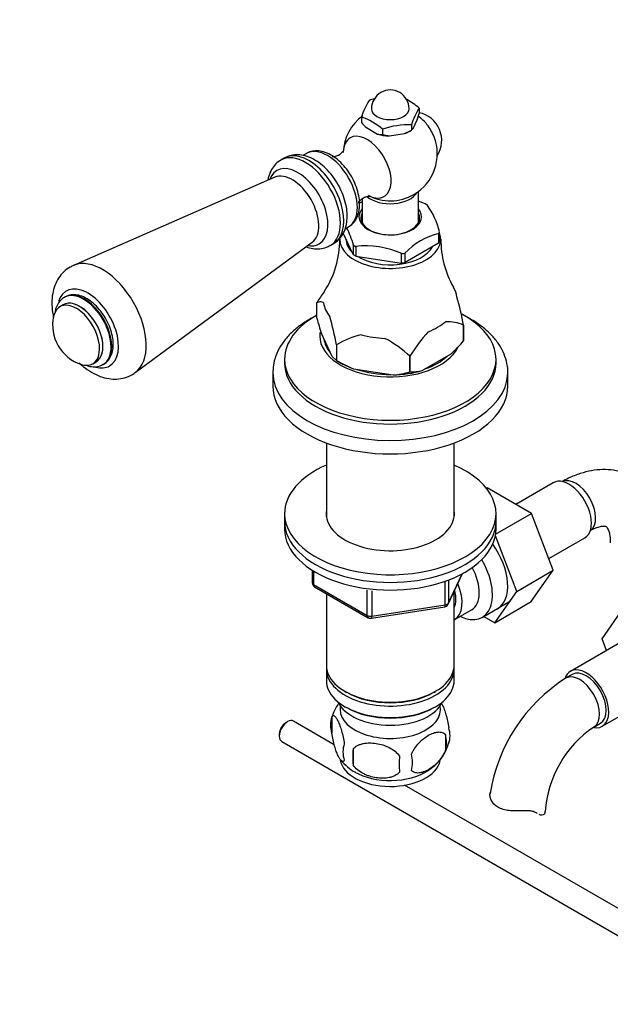
# Model space of a CAD drawing. Units: millimetres. Extents: x 0 to 1368, y 0 to 1778.
# Drawn here: x 923 to 1049, y 194 to 403 of the extents above; entities that cross this region are included whole.
import ezdxf
from ezdxf import colors
from ezdxf.entities.mleader import LeaderData, LeaderLine
from ezdxf.math import Vec2, Vec3

# ---------------------------------------------------------------- set-up
doc = ezdxf.new("R2010")
doc.units = ezdxf.units.MM
doc.layers.add('DV7_Défaut', color=7, linetype='Continuous')
doc.layers.add('Défaut', color=7, linetype='Continuous')

# ---------------------------------------------------------------- blocks, each defined once
blk = doc.blocks.new('_DOT')
at = {"color": 0}
blk.add_line((0, 0), (-1, 0), dxfattribs=at)
at = {"color": 0, "const_width": 0.333}
blk.add_lwpolyline([(-0.1665, 0, 1), (0.1665, 0, 1)], format="xyb", close=True, dxfattribs=at)
blk = doc.blocks.new('SE6')
at = {"layer": 'DV7_Défaut', "color": 7, "linetype": 'Continuous'}
for p, q in [((1008.43, 384.33), (1008.43, 383.19)), ((996.16, 382.44), (996.16, 381.29)), ((1007.17, 379.99), (1008.04, 381.87)), ((1008.04, 381.87), (1008.43, 383.19)), ((997.21, 380.19), (999.59, 378.82)), ((1000.65, 379.84), (1000.65, 378.7)), ((1005.34, 378.94), (1006.78, 379.65)), ((1006.36, 379.4), (1006.78, 379.65)), ((1006.78, 380.79), (1006.78, 379.65)), ((1006.78, 379.65), (1007.17, 379.99)), ((1000.65, 378.7), (1002.09, 378.43)), ((1002.09, 378.43), (1005.34, 378.94)), ((979.72, 373.7), (979.01, 373.29)), ((984.43, 374.69), (983.7, 374.27)), ((977.7, 369.63), (934.87, 350.88)), ((1008.29, 359.98), (1008.29, 366.61)), ((996.29, 365.03), (996.29, 359.98)), ((992.67, 358.66), (993.43, 359.1)), ((994.42, 353.2), (992.29, 357.77)), ((992.89, 356.48), (992.89, 356.44)), ((1012.63, 357.67), (1012.57, 357.64)), ((1012.57, 357.64), (1012.57, 355.6)), ((1012.77, 356.03), (1012.77, 357.97)), ((948.03, 328.09), (985.68, 355.8)), ((989.51, 355.1), (990.22, 355.51)), ((994.44, 355.19), (994.42, 355.24)), ((994.42, 355.24), (994.42, 353.2)), ((994.89, 354.93), (994.97, 354.92)), ((994.97, 354.92), (994.97, 352.87)), ((1012.57, 355.6), (1005.45, 351.49)), ((994.97, 352.87), (1004.69, 351.37)), ((1004.69, 353.41), (1004.78, 353.4)), ((1004.69, 351.37), (1004.69, 353.41)), ((1005.45, 353.53), (1005.39, 353.49)), ((1005.45, 351.49), (1005.45, 353.53)), ((933.05, 344.16), (932.93, 344.09)), ((932.68, 342.5), (931.97, 342.09)), ((986.68, 342.97), (986.68, 342.97)), ((986.68, 339.67), (986.68, 342.97)), ((1017.9, 334.84), (1017.9, 338.14)), ((1017.91, 338.14), (1017.9, 338.14)), ((1017.91, 334.84), (1017.91, 338.14)), ((989.9, 331.5), (987.64, 336.37)), ((990.86, 333.96), (990.86, 330.65)), ((990.86, 333.96), (990.86, 333.96)), ((990.86, 333.96), (990.86, 330.65)), ((1017.91, 334.84), (1017.9, 334.84)), ((990.86, 330.65), (989.9, 331.5)), ((1006.48, 331.54), (1006.47, 331.54)), ((1006.47, 328.24), (1006.47, 331.54)), ((1006.48, 331.54), (1006.48, 328.24)), ((1009.1, 328.53), (1015.28, 332.1)), ((938.97, 329.97), (939.68, 330.37)), ((941.18, 329.8), (941.3, 329.87)), ((979.79, 330.93), (979.79, 330.11)), ((990.86, 330.65), (990.86, 330.65)), ((990.86, 330.65), (991.92, 330.04)), ((994.45, 328.87), (1002.88, 327.57)), ((1024.79, 330.11), (1024.79, 330.93)), ((977.29, 328.07), (977.29, 325.21)), ((1006.48, 328.24), (1006.47, 328.24)), ((1027.29, 325.21), (1027.29, 328.07)), ((988.69, 313.1), (988.69, 297.39)), ((1015.89, 297.39), (1015.89, 313.1)), ((1036.96, 304.64), (1028.99, 300.04)), ((1022.76, 303.46), (1022.91, 303.55)), ((1032.32, 298.11), (1022.91, 303.55)), ((979.79, 298.06), (979.79, 296.43)), ((1024.71, 293.72), (1032.32, 298.11)), ((1024.79, 296.43), (1024.79, 298.06)), ((1036.98, 286.01), (1032.32, 298.11)), ((979.79, 296.43), (979.79, 294.8)), ((1024.79, 294.8), (1024.79, 296.43)), ((1029.21, 281.52), (1024.65, 293.35)), ((1036.02, 288.51), (1043.71, 292.95)), ((985.68, 286.04), (985.68, 283.4)), ((985.97, 285.85), (985.97, 282.99)), ((1014.63, 278.79), (1017.65, 285.3)), ((1014.69, 279.06), (1017.56, 285.25)), ((1029.21, 281.52), (1036.98, 286.01)), ((1032.3, 279.35), (1036.98, 286.01)), ((985.97, 282.99), (997.4, 276.39)), ((1013.98, 278.66), (1013.98, 283.56)), ((1014.69, 283.86), (1014.69, 279.06)), ((986.18, 282.53), (997.61, 275.93)), ((988.69, 281.08), (988.69, 265.81)), ((997.4, 276.39), (997.4, 281.8)), ((998.37, 281.68), (998.37, 276.24)), ((1015.89, 265.81), (1015.89, 281.51)), ((1024.52, 274.86), (1029.21, 281.52)), ((998.37, 276.24), (1013.98, 278.66)), ((1021.86, 276), (1027.91, 279.5)), ((1024.52, 274.86), (1032.3, 279.35)), ((998.26, 275.81), (1013.87, 278.23)), ((1015.91, 275.46), (1019.58, 277.58)), ((1047.36, 271.41), (1052.02, 278.13)), ((1022.2, 276.2), (1024.52, 274.86)), ((1053.36, 271.86), (1040.64, 264.51)), ((1048.31, 268.94), (1047.36, 271.41)), ((988.69, 264.99), (988.69, 262.54)), ((1015.89, 262.54), (1015.89, 264.99)), ((1041.01, 263.86), (1039.6, 263.04)), ((992.67, 260.26), (993.03, 260.05)), ((1011.55, 260.05), (1011.91, 260.26)), ((1047.39, 252.82), (1060.11, 260.17)), ((992.67, 256.99), (993.03, 256.79)), ((1011.55, 256.79), (1011.91, 256.99)), ((980.44, 253.81), (980.02, 253.56)), ((990.38, 248.91), (981.69, 253.93)), ((989.86, 254.8), (989.86, 251.37)), ((1045.6, 252.65), (1047.01, 253.47)), ((978.67, 251.24), (978.67, 250.75)), ((979.19, 249.6), (1062.21, 201.67)), ((1014.05, 251.06), (1014.05, 247.63)), ((994.36, 248.01), (994.36, 244.58)), ((1066.76, 204.82), (1005.32, 240.29)), ((1033.32, 234.4), (1032.87, 234.66))]:
    blk.add_line(p, q, dxfattribs=at)
for centre, radius, start, end in [((1002.29, 384.2), 4, 120, 180), ((1002.29, 384.2), 4, 0, 120), ((1010.12, 378.11), 14.62, 147.4313, 162.7765), ((1003.37, 370.27), 16.67, 105.4375, 109.5262), ((999.64, 374.3), 13.34, 48.7915, 62.5941), ((1021.81, 375.97), 15.78, 147.9974, 162.2104), ((1007.24, 377.47), 6, 327.184, 78.6121), ((1002.29, 374.61), 10, 125.8301, 178.1918), ((991.86, 369.81), 13.34, 48.7915, 71.2085), ((1006.21, 389.9), 13.23, 220.5532, 227.1653), ((1002.29, 374.61), 10, 38.681, 53.2013), ((1006.24, 364), 16.8, 88.1464, 109.4415), ((1000.63, 383.21), 4.51, 256.7125, 270.2728), ((1002.29, 374.61), 10, 300, 21.319), ((1002.29, 374.61), 10, 241.8082, 300), ((1001.85, 346.02), 19.61, 66.4183, 70.7248), ((1003.05, 350.4), 15.52, 115.755, 117.9942), ((996.45, 353.91), 16.85, 14.1268, 35.6654), ((977.07, 350.6), 17.96, 14.8011, 27.5183), ((971.92, 356.2), 19.61, 326.1478, 0.7274), ((1016.48, 342.64), 15.52, 104.3675, 135.6325), ((1033.3, 356.33), 20.25, 179.6613, 209.8143), ((996.95, 335.55), 19.49, 66.3214, 96.0907), ((1016.03, 325.19), 34.32, 144.1701, 148.7919), ((938.8, 322.72), 80.59, 11.0347, 15.4549), ((939.18, 338.17), 8.75, 167.2943, 252.7057), ((1053.03, 357.23), 68.64, 194.8276, 197.6945), ((911.78, 318.54), 80.56, 11.0339, 15.4557), ((1014.5, 330.8), 8.1, 65.1402, 93.4481), ((999.99, 319.1), 17.44, 102.6466, 121.582), ((989.04, 312.8), 25.6, 47.0715, 61.742), ((1035.83, 313.76), 34.32, 137.8962, 148.7919), ((992.06, 356.97), 34.02, 313.0221, 319.4196), ((1005.63, 355.91), 29.26, 239.6942, 247.5446), ((1000.63, 349.6), 22.15, 275.8422, 285.2954), ((1006.53, 339.74), 11.5, 269.7424, 282.9424), ((986.68, 283.4), 1, 180, 240), ((1013.72, 279.21), 1, 278.794, 335.1039), ((998.11, 276.8), 1, 240, 278.794), ((1058.91, 232.85), 35.84, 122.6087, 170.8681), ((999.51, 251.89), 10.06, 144.0834, 165.1344), ((994.77, 253.09), 5.21, 160.7609, 199.2391), ((1009.72, 250.81), 5.29, 341.0886, 18.9114), ((1058.84, 233.03), 23.67, 124.0165, 175.9835), ((1005.08, 252), 10.04, 300.7064, 345.078), ((1007.41, 249.34), 6.86, 345.5086, 14.4914), ((997.29, 247.37), 5.08, 160.2544, 199.7456), ((1013.2, 246.3), 18.91, 174.7965, 185.2035), ((1000.34, 252.71), 11.12, 219.4369, 240.4356), ((1020.12, 244.77), 15.95, 173.8261, 186.1739), ((1000.16, 245.16), 6.86, 345.5143, 14.4857)]:
    blk.add_arc(centre, radius, start, end, dxfattribs=at)
for centre, major_axis, ratio, start_param, end_param in [((1002.29, 384.2), (4, 0), 0.57735, 3.141593, 6.283185), ((1002.29, 381.75), (5.75, 0), 0.57735, -1.012548, -0.785398), ((1008, 377.9), (-2.95, 5.11), 0.57735, 4.453855, 4.970923), ((997.38, 371.77), (-3.6, 6.24), 0.57735, 0, 0.740313), ((997.38, 371.77), (-3.6, 6.24), 0.57735, 2.401692, 6.283185), ((1002.29, 381.75), (-5.75, 0), 0.57735, 1.081847, 1.536147), ((984.97, 364.61), (5.25, -9.09), 0.57735, 0, 3.141593), ((988.93, 366.89), (-4.5, 7.79), 0.57735, 3.141593, 6.283185), ((984.26, 364.2), (5.25, -9.09), 0.57735, 0.003373, 3.129115), ((982.64, 363.26), (4.5, -7.8), 0.57735, 0, 3.591458), ((981.43, 362.56), (4, -6.93), 0.57735, 0.064219, 3.077374), ((1002.29, 367.46), (-6, 0), 0.57735, 0.594545, 2.82881), ((1002.29, 361.22), (-6.66, 0), 0.57735, 5.835338, 6.283185), ((1002.29, 361.22), (-6.66, 0), 0.57735, 0, 3.58944), ((1002.29, 359.46), (10.79, 0), 0.57735, 0.756187, 0.81461), ((1002.29, 360.99), (6.25, 0), 0.57735, 2.857799, 6.283185), ((1002.29, 360.99), (6.25, 0), 0.57735, 0, 0.283794), ((1002.29, 356.44), (-10.75, 0), 0.57735, 0, 3.366836), ((1002.29, 356.44), (-10.75, 0), 0.57735, 6.280881, 6.283185), ((1002.29, 356.44), (-9.4, 0), 0.57735, 0, 0.531271), ((1002.29, 359.46), (10.79, 0), 0.57735, -0.291011, -0.232588), ((982.64, 363.26), (4.5, -7.8), 0.57735, 5.833319, 6.283185), ((1002.29, 359.46), (-10.79, 0), 0.57735, 0.756187, 0.81461), ((1002.29, 356.44), (-9.4, 0), 0.57735, 0.728613, 2.84482), ((1002.29, 357.42), (10.75, 0), 0.57735, -0.298356, -0.225243), ((941.03, 339.24), (6.59, -11.42), 0.57735, 0.064032, 3.070882), ((1002.29, 357.42), (-10.75, 0), 0.57735, 0.748842, 0.821955), ((1002.29, 359.46), (10.79, 0), 0.57735, -1.338208, -1.279785), ((1002.29, 357.42), (10.75, 0), 0.57735, -1.345553, -1.272441), ((937.94, 337.46), (4.6, -7.97), 0.57735, 0, 3.642517), ((1002.29, 343.54), (14.24, 0), 0.57735, 0.079645, 0.330219), ((936.18, 336.44), (3.5, -6.06), 0.57735, 0, 3.141593), ((937.05, 336.94), (4.12, -7.14), 0.57735, 0.009418, 3.127221), ((937.18, 337.01), (4.12, -7.14), 0.57735, 0, 3.141593), ((935.47, 336.03), (3.5, -6.06), 0.57735, 0, 3.700583), ((936.18, 336.44), (3.51, -6.07), 0.57735, 0, 3.204878), ((1002.29, 343.54), (-14.24, 0), 0.57735, 0.079645, 0.443953), ((1002.29, 330.93), (-22.5, 0), 0.57735, 0, 3.967844), ((1002.29, 330.93), (-22.5, 0), 0.57735, 5.479391, 6.283185), ((1002.29, 343.54), (14.24, 0), 0.57735, 5.315633, 5.679941), ((1002.29, 335.82), (-15, 0), 0.57735, 6.195942, 6.283185), ((1002.29, 335.82), (-15, 0), 0.57735, 0, 2.860564), ((1002.29, 335.82), (-14.15, 0), 0.57735, 0.076779, 0.44682), ((1002.29, 343.54), (-14.24, 0), 0.57735, 1.126843, 1.491151), ((1002.29, 335.82), (-14.15, 0), 0.57735, 2.117855, 2.594534), ((935.47, 336.03), (3.5, -6.06), 0.57735, 5.724195, 6.283185), ((936.18, 336.44), (3.51, -6.07), 0.57735, 6.219899, 6.283185), ((937.94, 337.46), (4.6, -7.97), 0.57735, 5.76166, 6.283185), ((1002.29, 330.11), (-22.5, 0), 0.57735, 0, 3.141593), ((1002.29, 336.03), (-14.66, 0), 0.57735, 0.785398, 1.006696), ((1002.29, 328.07), (-25, 0), 0.57735, 6.268647, 6.283185), ((1002.29, 328.07), (-25, 0), 0.57735, 0, 3.127877), ((1002.29, 335.82), (-14.15, 0), 0.57735, 1.044655, 1.573339), ((1002.29, 336.03), (14.66, 0), 0.57735, 4.752891, 5.195486), ((1002.29, 328.07), (-25, 0), 0.57735, 3.127877, 3.141593), ((1002.29, 325.21), (-25, 0), 0.57735, 0, 3.141593), ((1002.29, 298.06), (-22.5, 0), 0.57735, 5.361457, 6.283185), ((1002.29, 298.06), (-22.5, 0), 0.57735, 0, 4.063321), ((1040.33, 298.8), (3.37, -5.85), 0.57735, 0, 3.141593), ((1041.75, 299.61), (3, -5.2), 0.57735, 0.046052, 3.101571), ((1002.29, 298.06), (-13.65, 0), 0.57735, 6.197567, 6.283185), ((1002.29, 298.06), (-13.65, 0), 0.57735, 0, 3.227211), ((1002.29, 296.43), (-22.5, 0), 0.57735, 0, 3.141593), ((1002.29, 296.43), (-22.5, 0), 0.57735, 0, 3.141593), ((1002.29, 294.8), (-22.5, 0), 0.57735, 0, 3.141593), ((1019.83, 286.96), (5.27, -9.14), 0.57735, 0, 1.748545), ((1016.61, 285.1), (-5.25, 9.09), 0.57735, 2.437045, 4.729866), ((1015.58, 284.51), (-4, 6.93), 0.57735, 3.141593, 4.67825), ((986.68, 283.4), (1, 0), 0.57735, 3.141593, 3.926991), ((986.68, 283.4), (0.5, 0.866), 0.57735, 2.356194, 3.141593), ((1011.91, 282.38), (-4, 6.93), 0.57735, 3.141593, 4.499263), ((1011.91, 282.38), (-3.08, 5.33), 0.57735, 3.514149, 4.275128), ((1013.72, 279.21), (-0.153, 0.988), 0.211325, 3.141593, 4.080475), ((1013.72, 279.21), (1, 0), 0.57735, 4.974188, 6.021386), ((1013.72, 279.21), (-0.907, 0.421), 0.788675, 3.141593, 3.492472), ((1019.83, 286.96), (5.27, -9.14), 0.57735, 6.185788, 6.283185), ((998.11, 276.8), (-1, 0), 0.57735, 0.785398, 1.832596), ((998.11, 276.8), (0.5, 0.866), 0.57735, 2.356194, 3.141593), ((998.11, 276.8), (-0.153, 0.988), 0.211325, 3.141593, 4.080475), ((1002.29, 264.99), (13.6, 0), 0.57735, 3.089576, 6.283185), ((1002.29, 265.81), (-13.6, 0), 0.57735, 0, 3.141593), ((1002.29, 264.99), (13.6, 0), 0.57735, 0, 0.052017), ((1044.01, 258.67), (-3.38, 5.85), 0.57735, 0, 0.461861), ((1042.6, 257.85), (-3, 5.2), 0.57735, 3.146158, 6.283185), ((1044.01, 258.67), (-3.38, 5.85), 0.57735, 2.699309, 6.283185), ((1044.01, 258.67), (-3, 5.2), 0.57735, 3.141593, 6.283185), ((1002.29, 262.54), (-13.6, 0), 0.57735, 0, 3.141593), ((1042.6, 257.85), (-3, 5.2), 0.57735, 0, 0.00058), ((1002.29, 265.4), (13.1, 0), 0.57735, 3.926991, 5.497787), ((1002.29, 259.69), (-11.5, 0), 0.57735, 0.250403, 2.891189), ((1002.29, 256.42), (-10.7, 0), 0.57735, 0, 3.259496), ((1002.29, 256.42), (-10.7, 0), 0.57735, 6.165281, 6.283185), ((1002.29, 262.14), (13.1, 0), 0.57735, 3.926991, 5.497787), ((980.44, 251.77), (-1.25, -2.17), 0.57735, 3.141593, 6.283185), ((980.02, 252.01), (0.95, 1.65), 0.57735, 0.785398, 2.356194), ((1002.29, 246.21), (-10.7, 0), 0.57735, 0.098263, 3.019842), ((1002.29, 247.47), (-10.7, 0), 0.57735, 0.785398, 2.409665), ((1029.23, 234.69), (-6, 0), 0.57735, 3.069876, 3.136384)]:
    blk.add_ellipse(centre, major_axis=major_axis, ratio=ratio, start_param=start_param, end_param=end_param, dxfattribs=at)
for points, knots in [([(995.76, 363.87), (995.75, 364.21), (995.72, 365.04), (995.42, 366.6), (994.78, 368.4), (993.87, 370.15), (992.74, 371.75), (991.43, 373.13), (989.98, 374.23), (988.51, 374.95), (987.06, 375.29), (985.75, 375.22), (984.8, 374.96), (984.43, 374.67), (984.37, 374.61)], [0, 0, 0, 0, 0.052414, 0.149078, 0.245391, 0.341407, 0.437514, 0.534146, 0.631861, 0.731144, 0.81984, 0.903743, 0.984859, 1, 1, 1, 1]), ([(992.36, 375.4), (992.36, 375.4), (992.33, 375.33), (992.1, 374.93), (991.45, 374.34), (990.6, 373.99), (990.01, 373.96), (989.89, 373.98), (989.89, 373.98)], [0, 0, 0, 0, 0.099552, 0.27029, 0.466861, 0.695529, 0.869242, 1, 1, 1, 1]), ([(979.13, 373.31), (978.99, 373.25), (978.44, 373.01), (977.6, 372.18), (976.79, 370.96), (976.4, 369.85), (976.26, 369.17), (976.23, 369.01)], [0, 0, 0, 0, 0.078385, 0.356265, 0.630008, 0.91187, 1, 1, 1, 1]), ([(993.12, 361.34), (993.11, 361.72), (993.08, 362.64), (992.77, 364.35), (992.1, 366.3), (991.16, 368.2), (989.99, 369.96), (988.61, 371.53), (987.06, 372.83), (985.45, 373.77), (983.83, 374.31), (982.31, 374.46), (980.91, 374.28), (980.2, 373.91), (979.84, 373.71)], [0, 0, 0, 0, 0.050877, 0.142759, 0.234304, 0.325524, 0.416791, 0.508621, 0.601622, 0.696429, 0.781832, 0.86248, 0.93931, 1, 1, 1, 1]), ([(995.55, 364.18), (995.55, 364.18), (995.59, 364.3), (995.9, 364.77), (996.62, 365.35), (997.48, 365.63), (997.95, 365.61), (998.01, 365.61), (998.01, 365.61)], [0, 0, 0, 0, 0.13194, 0.306929, 0.509857, 0.743434, 0.9092, 1, 1, 1, 1]), ([(993.45, 359.17), (993.59, 359.23), (994.08, 359.47), (994.79, 360.28), (995.42, 361.46), (995.72, 362.73), (995.75, 363.51), (995.76, 363.87)], [0, 0, 0, 0, 0.081289, 0.329142, 0.57636, 0.8349, 1, 1, 1, 1]), ([(990.21, 355.57), (990.41, 355.67), (990.99, 355.96), (991.83, 356.87), (992.57, 358.14), (993.04, 359.68), (993.1, 360.71), (993.12, 361.34)], [0, 0, 0, 0, 0.091017, 0.312448, 0.532375, 0.76074, 1, 1, 1, 1]), ([(984.4, 354.84), (984.86, 354.67), (985.83, 354.41), (987.28, 354.36), (988.59, 354.61), (989.21, 354.99), (989.5, 355.16)], [0, 0, 0, 0, 0.268761, 0.552101, 0.823657, 1, 1, 1, 1]), ([(934.97, 350.86), (934.66, 350.74), (933.9, 350.45), (932.73, 349.51), (931.65, 348.19), (930.86, 346.63), (930.38, 344.88), (930.21, 342.93), (930.34, 341.17), (930.54, 340.08), (930.63, 339.7)], [0, 0, 0, 0, 0.069565, 0.206215, 0.339728, 0.474394, 0.61449, 0.762606, 0.918128, 1, 1, 1, 1]), ([(933.03, 344.08), (932.84, 344), (932.33, 343.76), (931.64, 342.94), (931.15, 341.93), (930.98, 341.2), (930.94, 340.89)], [0, 0, 0, 0, 0.146821, 0.465153, 0.783844, 1, 1, 1, 1]), ([(943.33, 334.09), (943.32, 334.41), (943.29, 335.19), (943, 336.67), (942.38, 338.39), (941.49, 340.06), (940.39, 341.57), (939.13, 342.86), (937.75, 343.85), (936.35, 344.48), (935.04, 344.69), (933.93, 344.59), (933.41, 344.3), (933.18, 344.16)], [0, 0, 0, 0, 0.054168, 0.15533, 0.256199, 0.356815, 0.45752, 0.558661, 0.660696, 0.76399, 0.856832, 0.945281, 1, 1, 1, 1]), ([(986.68, 342.97), (986.9, 343.08), (987.12, 343.16), (987.47, 343.18), (987.59, 343.17), (987.84, 343.08), (987.97, 343.01), (988.1, 342.89)], [0, 0, 0, 0, 0.5, 0.5, 0.75, 0.75, 1, 1, 1, 1]), ([(986.65, 340.22), (986.06, 339.94), (984.66, 339.19), (982.65, 337.83), (980.73, 336.11), (979.2, 334.22), (978.09, 332.22), (977.43, 330.19), (977.36, 328.97), (977.32, 328.32)], [0, 0, 0, 0, 0.106209, 0.262886, 0.419755, 0.575598, 0.728737, 0.877752, 1, 1, 1, 1]), ([(1027.28, 327.83), (1027.28, 327.86), (1027.37, 328.54), (1027.15, 330), (1026.58, 331.99), (1025.58, 333.92), (1024.2, 335.73), (1022.44, 337.41), (1020.62, 338.74), (1019.37, 339.47), (1018.89, 339.73)], [0, 0, 0, 0, 0.00684, 0.152945, 0.298361, 0.445198, 0.595312, 0.749212, 0.906125, 1, 1, 1, 1]), ([(941.32, 329.94), (941.48, 330.02), (941.95, 330.24), (942.59, 331.05), (943.13, 332.2), (943.31, 333.3), (943.33, 333.92), (943.33, 334.09)], [0, 0, 0, 0, 0.100978, 0.366768, 0.633704, 0.91328, 1, 1, 1, 1]), ([(936.09, 330.13), (936.49, 329.75), (937.49, 328.9), (939.14, 327.84), (940.99, 327.06), (942.78, 326.68), (944.53, 326.67), (946.2, 327.06), (947.42, 327.59), (947.92, 328.03), (948.01, 328.11)], [0, 0, 0, 0, 0.114167, 0.278911, 0.428071, 0.569753, 0.704278, 0.834279, 0.974413, 1, 1, 1, 1]), ([(937.46, 329.65), (937.66, 329.58), (938.29, 329.38), (939.33, 329.25), (940.44, 329.4), (940.96, 329.72), (941.19, 329.87)], [0, 0, 0, 0, 0.15184, 0.48355, 0.799266, 1, 1, 1, 1]), ([(1060.78, 295.5), (1060.74, 295.82), (1060.6, 296.88), (1060, 298.75), (1059.03, 300.89), (1057.7, 302.85), (1056.06, 304.53), (1054.11, 305.88), (1052, 306.82), (1049.78, 307.35), (1047.47, 307.5), (1045.09, 307.26), (1042.68, 306.65), (1040.5, 305.77), (1039.29, 305.11), (1038.75, 304.81)], [0, 0, 0, 0, 0.028735, 0.114529, 0.197097, 0.276755, 0.362693, 0.445512, 0.526302, 0.60634, 0.686991, 0.769671, 0.855411, 0.944547, 1, 1, 1, 1]), ([(1044.75, 294.42), (1045, 294.56), (1045.61, 294.89), (1046.59, 295.27), (1047.44, 295.44), (1047.97, 295.44), (1048.18, 295.37), (1048.22, 295.35), (1048.38, 295.21), (1048.66, 294.74), (1048.93, 293.93), (1049.09, 292.91), (1049.11, 292.2), (1049.12, 291.89)], [0, 0, 0, 0, 0.049655, 0.14303, 0.236345, 0.331486, 0.433682, 0.556988, 0.670466, 0.764179, 0.853385, 0.947653, 1, 1, 1, 1]), ([(1013.1, 257.9), (1013.2, 257.73), (1013.3, 257.54), (1013.53, 257.05), (1013.65, 256.74), (1013.84, 256.23), (1013.9, 256.05), (1014.02, 255.67), (1014.08, 255.47), (1014.26, 254.86), (1014.37, 254.42), (1014.57, 253.49), (1014.65, 253.01), (1014.73, 252.52)], [0, 0, 0, 0, 0.166369, 0.166369, 0.374777, 0.374777, 0.478981, 0.478981, 0.583185, 0.583185, 0.791592, 0.791592, 1, 1, 1, 1]), ([(989.86, 254.8), (989.93, 254.98), (990.02, 255.08), (990.16, 255.13), (990.22, 255.13), (990.33, 255.09), (990.38, 255.06), (990.56, 254.92), (990.68, 254.78), (990.93, 254.39), (991.06, 254.16), (991.31, 253.61), (991.44, 253.3), (991.62, 252.79), (991.68, 252.61), (991.8, 252.23), (991.86, 252.03), (992.04, 251.42), (992.15, 250.98), (992.35, 250.05), (992.44, 249.58), (992.51, 249.09)], [0, 0, 0, 0, 0.125, 0.125, 0.1875, 0.1875, 0.25, 0.25, 0.375, 0.375, 0.5, 0.5, 0.625, 0.625, 0.6875, 0.6875, 0.75, 0.75, 0.875, 0.875, 1, 1, 1, 1]), ([(992.51, 245.65), (992.44, 245.47), (992.35, 245.37), (992.2, 245.33), (992.15, 245.33), (992.04, 245.36), (991.98, 245.39), (991.81, 245.53), (991.68, 245.68), (991.44, 246.06), (991.31, 246.3), (991.06, 246.85), (990.93, 247.15), (990.74, 247.67), (990.68, 247.85), (990.56, 248.22), (990.5, 248.42), (990.33, 249.04), (990.22, 249.47), (990.02, 250.4), (989.93, 250.88), (989.86, 251.37)], [0, 0, 0, 0, 0.125, 0.125, 0.1875, 0.1875, 0.25, 0.25, 0.375, 0.375, 0.5, 0.5, 0.625, 0.625, 0.6875, 0.6875, 0.75, 0.75, 0.875, 0.875, 1, 1, 1, 1]), ([(1006.8, 246.87), (1006.9, 247.1), (1007.01, 247.32), (1007.24, 247.75), (1007.37, 247.96), (1007.79, 248.57), (1008.09, 248.94), (1008.57, 249.45), (1008.73, 249.62), (1009.06, 249.92), (1009.23, 250.07), (1009.74, 250.47), (1010.08, 250.71), (1010.78, 251.11), (1011.12, 251.27), (1011.79, 251.51), (1012.13, 251.59), (1012.61, 251.62), (1012.76, 251.62), (1013.06, 251.59), (1013.2, 251.57), (1013.61, 251.43), (1013.85, 251.28), (1014.05, 251.06)], [0, 0, 0, 0, 0.0625, 0.0625, 0.125, 0.125, 0.25, 0.25, 0.3125, 0.3125, 0.375, 0.375, 0.5, 0.5, 0.625, 0.625, 0.75, 0.75, 0.8125, 0.8125, 0.875, 0.875, 1, 1, 1, 1]), ([(994.36, 248.01), (994.63, 248.31), (994.96, 248.54), (995.51, 248.83), (995.71, 248.91), (996.12, 249.05), (996.33, 249.11), (996.98, 249.24), (997.44, 249.29), (998.37, 249.3), (998.84, 249.26), (999.79, 249.12), (1000.26, 249.01), (1000.95, 248.78), (1001.18, 248.7), (1001.63, 248.52), (1001.86, 248.41), (1002.51, 248.07), (1002.92, 247.81), (1003.67, 247.2), (1004, 246.86), (1004.26, 246.48)], [0, 0, 0, 0, 0.125, 0.125, 0.1875, 0.1875, 0.25, 0.25, 0.375, 0.375, 0.5, 0.5, 0.625, 0.625, 0.6875, 0.6875, 0.75, 0.75, 0.875, 0.875, 1, 1, 1, 1]), ([(1014.05, 247.63), (1013.85, 247.18), (1013.61, 246.75), (1013.06, 245.94), (1012.76, 245.56), (1012.12, 244.88), (1011.79, 244.58), (1011.11, 244.03), (1010.77, 243.79), (1010.08, 243.39), (1009.73, 243.23), (1009.05, 242.99), (1008.72, 242.92), (1008.25, 242.88), (1008.09, 242.88), (1007.79, 242.91), (1007.65, 242.94), (1007.24, 243.07), (1006.99, 243.22), (1006.8, 243.44)], [0, 0, 0, 0, 0.125, 0.125, 0.25, 0.25, 0.375, 0.375, 0.5, 0.5, 0.625, 0.625, 0.75, 0.75, 0.8125, 0.8125, 0.875, 0.875, 1, 1, 1, 1]), ([(1004.26, 243.05), (1004, 242.76), (1003.67, 242.52), (1003.12, 242.24), (1002.92, 242.16), (1002.51, 242.02), (1002.3, 241.96), (1001.65, 241.82), (1001.19, 241.78), (1000.26, 241.77), (999.79, 241.8), (998.84, 241.95), (998.37, 242.06), (997.68, 242.28), (997.45, 242.36), (997, 242.55), (996.77, 242.65), (996.12, 242.99), (995.71, 243.25), (994.96, 243.87), (994.63, 244.21), (994.36, 244.58)], [0, 0, 0, 0, 0.125, 0.125, 0.1875, 0.1875, 0.25, 0.25, 0.375, 0.375, 0.5, 0.5, 0.625, 0.625, 0.6875, 0.6875, 0.75, 0.75, 0.875, 0.875, 1, 1, 1, 1]), ([(1030.31, 234.84), (1029.85, 234.82), (1029.39, 234.81), (1028.47, 234.82), (1028, 234.84), (1027.13, 234.95), (1026.7, 235.03), (1025.9, 235.26), (1025.54, 235.42), (1024.88, 235.8), (1024.59, 236.02), (1024.24, 236.39), (1024.13, 236.53), (1023.94, 236.8), (1023.85, 236.94), (1023.72, 237.22), (1023.66, 237.36), (1023.57, 237.65), (1023.54, 237.79), (1023.48, 238.22), (1023.49, 238.49), (1023.56, 238.74)], [0, 0, 0, 0, 0.125, 0.125, 0.25, 0.25, 0.375, 0.375, 0.5, 0.5, 0.625, 0.625, 0.6875, 0.6875, 0.75, 0.75, 0.8125, 0.8125, 0.875, 0.875, 1, 1, 1, 1]), ([(1033.32, 234.4), (1033.16, 234.51), (1032.97, 234.6), (1032.66, 234.7), (1032.54, 234.73), (1032.3, 234.78), (1032.18, 234.8), (1031.92, 234.83), (1031.78, 234.84), (1031.5, 234.86), (1031.36, 234.86), (1030.92, 234.87), (1030.62, 234.86), (1030.31, 234.84)], [0, 0, 0, 0, 0.25, 0.25, 0.375, 0.375, 0.5, 0.5, 0.625, 0.625, 0.75, 0.75, 1, 1, 1, 1]), ([(1035.21, 234.44), (1035.18, 234.29), (1035.1, 234.16), (1034.88, 233.98), (1034.73, 233.94), (1034.39, 233.92), (1034.2, 233.96), (1034, 234.03)], [0, 0, 0, 0, 0.336663, 0.336663, 0.673325, 0.673325, 1, 1, 1, 1])]:
    blk.add_open_spline(points, degree=3, knots=knots, dxfattribs=at)
blk.add_open_spline([(1033.58, 234.23), (1033.5, 234.28), (1033.41, 234.34), (1033.32, 234.4)], degree=3, dxfattribs=at)

msp = doc.modelspace()

# ---------------------------------------------------------------- block references
at = {"layer": 'Défaut'}
msp.add_blockref('SE6', (0, 0), dxfattribs=at)

# ---------------------------------------------------------------- leaders
at = {"layer": 'Défaut', "color": 7, "linetype": 'Continuous'}
ml = msp.add_multileader_mtext('Standard', dxfattribs=at)
ml.set_content('{\\pxsm0.9;\\fSolid Edge ISO|b1||i0||c0|p34;\\W1.;27/06/2016\\P}', color=256)
ml.set_leader_properties()
ml.set_arrow_properties(name='DOT')
ml.build(insert=Vec2(0, 0))
ml.multileader.update_dxf_attribs({"leader_type": 0, "dogleg_length": 0, "arrow_head_size": 12})
ctx = ml.context
ctx.base_point, ctx.char_height, ctx.arrow_head_size, ctx.landing_gap_size = Vec3(1280.69, 1765.65), 12, 12, 4.2
notes = []
notes.append((ctx, [(0, (0, 0, 0), (0, 0), (1, 0), 1, [])]))
ctx.mtext.insert = Vec3(1282.69, 1771.77)
for ctx, leaders in notes:
    for number, flags, end, landing, length, lines in leaders:
        leader = LeaderData()
        leader.index, (leader.has_last_leader_line, leader.has_dogleg_vector, leader.attachment_direction) = number, flags
        leader.last_leader_point, leader.dogleg_vector, leader.dogleg_length = Vec3(end), Vec3(landing), length
        for number, points, colour, breaks in lines:
            line = LeaderLine()
            line.index, line.vertices, line.color, line.breaks = number, Vec3.list(points), colors.encode_raw_color(colour), breaks
            leader.lines.append(line)
        ctx.leaders.append(leader)

doc.saveas('drawing.dxf')
